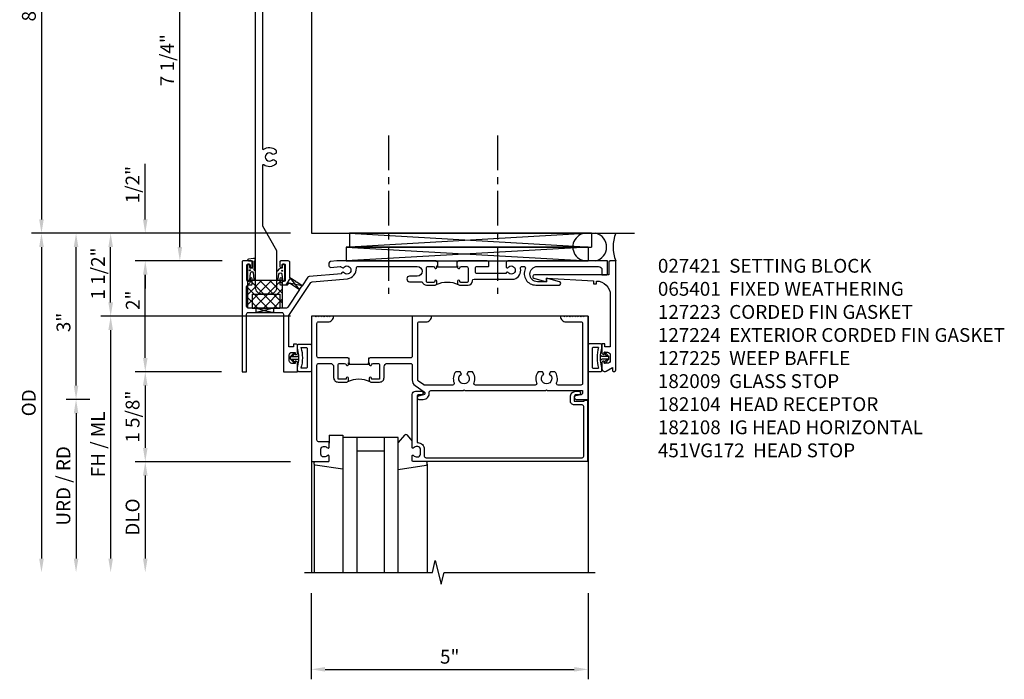
# Model space of a CAD drawing. Extents: x -215 to -76, y 0 to 87.
# Drawn here: x -147 to -129, y 39 to 51 of the extents above; entities that cross this region are included whole.
import ezdxf

# ---------------------------------------------------------------- set-up
doc = ezdxf.new("R2010")
doc.units = 0
doc.header["$LTSCALE"] = 0.5
doc.header["$MEASUREMENT"] = 0
doc.linetypes.add('CENTER', pattern=[2, 1.25, -0.25, 0.25, -0.25])
doc.layers.get('0').update_dxf_attribs({"color": 4, "linetype": 'CONTINUOUS'})
doc.layers.get('Defpoints').update_dxf_attribs({"color": 251, "linetype": 'CONTINUOUS'})
for name, color, linetype in [('CENTER', 1, 'CENTER'), ('DIME', 2, 'CONTINUOUS'), ('PARTSLIST', 3, 'CONTINUOUS'), ('TEXT', 3, 'CONTINUOUS')]:
    doc.layers.add(name, color=color, linetype=linetype)
doc.styles.get("Standard").update_dxf_attribs({"font": 'arial.ttf'})
doc.dimstyles.new('EXT_ON-ON', dxfattribs={"dimscale": 2, "dimtxt": 0.125, "dimasz": 0.125, "dimexe": 0.09, "dimexo": 0.1875, "dimgap": 0.05, "dimtad": 3, "dimdec": 5, "dimzin": 3, "dimdsep": 46, "dimlunit": 5, "dimtxsty": 'STANDARD', "dimcen": 0, "dimadec": 0, "dimazin": 0, "dimtfac": 1, "dimtdec": 4, "dimtofl": 0, "dimtmove": 0, "dimatfit": 0, "dimfxl": 1, "dimfrac": 2, "dimtolj": 1, "dimtzin": 3, "dimarcsym": 0})
doc.dimstyles.new('EXT_ON-ONNL', dxfattribs={"dimscale": 2, "dimtxt": 0.125, "dimasz": 0.125, "dimexe": 0.09, "dimexo": 0.1875, "dimgap": 0.05, "dimtad": 3, "dimdec": 5, "dimzin": 3, "dimdsep": 46, "dimlunit": 5, "dimtxsty": 'STANDARD', "dimcen": 0, "dimadec": 0, "dimazin": 0, "dimtfac": 1, "dimtdec": 4, "dimtofl": 0, "dimtmove": 2, "dimatfit": 3, "dimfxl": 1, "dimfrac": 2, "dimtolj": 1, "dimtzin": 3, "dimarcsym": 0})

# ---------------------------------------------------------------- blocks, each defined once
blk = doc.blocks.new('*D65')
at = {"layer": 'Defpoints', "color": 0}
for p in [(-141.763, 55.118), (-146.638, 47.118), (-141.763, 47.118)]:
    blk.add_point(p, dxfattribs=at)
at = {"layer": 'DIME', "color": 0, "lineweight": -2}
for p, q in [((-142.138, 55.118), (-146.818, 55.118)), ((-146.638, 54.868), (-146.638, 47.368)), ((-142.138, 47.118), (-146.818, 47.118))]:
    blk.add_line(p, q, dxfattribs=at)
at = {"layer": 'DIME', "color": 0}
for points in [[(-146.679, 54.868), (-146.596, 54.868), (-146.638, 55.118)], [(-146.679, 47.368), (-146.596, 47.368), (-146.638, 47.118)]]:
    blk.add_solid(points, dxfattribs=at)
at = {"layer": 'DIME', "color": 0, "insert": (-146.865, 51.118), "char_height": 0.25, "attachment_point": 5, "rotation": 90}
blk.add_mtext('\\A1;8"', dxfattribs=at)
blk = doc.blocks.new('*D67')
at = {"layer": 'Defpoints', "color": 0}
for p in [(-144.138, 53.868), (-142.997, 53.868), (-142.997, 46.618)]:
    blk.add_point(p, dxfattribs=at)
at = {"layer": 'DIME', "color": 0, "lineweight": -2}
for p, q in [((-143.372, 53.868), (-144.318, 53.868)), ((-144.138, 46.868), (-144.138, 53.618)), ((-143.372, 46.618), (-144.318, 46.618))]:
    blk.add_line(p, q, dxfattribs=at)
at = {"layer": 'DIME', "color": 0}
for points in [[(-144.179, 53.618), (-144.096, 53.618), (-144.138, 53.868)], [(-144.179, 46.868), (-144.096, 46.868), (-144.138, 46.618)]]:
    blk.add_solid(points, dxfattribs=at)
at = {"layer": 'DIME', "color": 0, "insert": (-144.367, 50.243), "char_height": 0.25, "attachment_point": 5, "rotation": 90}
blk.add_mtext('\\A1;7 1/4"', dxfattribs=at)
blk = doc.blocks.new('B182027')
blk.add_lwpolyline([(-1.203, -10.812, -0.127996), (-1.199, -10.827), (-1.199, -11.476, -0.414214), (-1.324, -11.601), (-1.455, -11.601, -0.414214), (-1.58, -11.476), (-1.58, -3.274, -0.414214), (-1.455, -3.149), (-1.324, -3.149, -0.414214), (-1.199, -3.274), (-1.199, -3.923, -0.127996), (-1.203, -3.938), (-1.451, -4.384, 0.127996), (-1.455, -4.398), (-1.455, -5.472, 0.611007), (-1.432, -5.484, -0.349975), (-1.215, -5.495, -0.215047), (-1.205, -5.517), (-1.205, -5.553), (-1.244, -5.575, -0.33048), (-1.28, -5.571, 2.30814), (-1.28, -5.679, -0.33048), (-1.244, -5.675), (-1.205, -5.697), (-1.205, -5.733, -0.215047), (-1.215, -5.755, -0.349975), (-1.432, -5.766, 0.611007), (-1.455, -5.778), (-1.455, -8.972, 0.611007), (-1.432, -8.984, -0.349975), (-1.215, -8.995, -0.215047), (-1.205, -9.017), (-1.205, -9.053), (-1.244, -9.075, -0.33048), (-1.28, -9.071, 2.30814), (-1.28, -9.179, -0.33048), (-1.244, -9.175), (-1.205, -9.197), (-1.205, -9.233, -0.215047), (-1.215, -9.255, -0.349975), (-1.432, -9.266, 0.611007), (-1.455, -9.278), (-1.455, -10.352, 0.127996), (-1.451, -10.366)], format="xyb", close=True)
blk = doc.blocks.new('07082393')
for p, q in [((1.859, -2.055), (6.227, -1.805)), ((6.227, -2.055), (1.859, -1.805)), ((1.859, -2.055), (1.859, -1.805)), ((1.859, -1.805), (6.227, -1.805)), ((6.227, -2.055), (6.227, -1.805)), ((6.227, -2.055), (1.859, -2.055))]:
    blk.add_line(p, q)
blk = doc.blocks.new('*D69')
at = {"layer": 'Defpoints', "color": 0}
for p in [(-146.013, 47.118), (-141.763, 47.118), (-145.388, 44.118)]:
    blk.add_point(p, dxfattribs=at)
at = {"layer": 'DIME', "color": 0, "lineweight": -2}
for p, q in [((-146.013, 44.368), (-146.013, 46.868)), ((-145.763, 44.118), (-146.193, 44.118))]:
    blk.add_line(p, q, dxfattribs=at)
at = {"layer": 'DIME', "color": 0}
for points in [[(-146.054, 46.868), (-145.971, 46.868), (-146.013, 47.118)], [(-146.054, 44.368), (-145.971, 44.368), (-146.013, 44.118)]]:
    blk.add_solid(points, dxfattribs=at)
at = {"layer": 'DIME', "color": 0, "insert": (-146.24, 45.507), "char_height": 0.25, "attachment_point": 5, "rotation": 90}
blk.add_mtext('\\A1;3"', dxfattribs=at)
blk = doc.blocks.new('*D70')
at = {"layer": 'Defpoints', "color": 0}
for p in [(-141.763, 47.118), (-146.638, 40.993), (-141.888, 40.993)]:
    blk.add_point(p, dxfattribs=at)
at = {"layer": 'DIME', "color": 0, "lineweight": -2}
for p, q in [((-142.138, 47.118), (-146.818, 47.118)), ((-146.638, 46.868), (-146.638, 41.243))]:
    blk.add_line(p, q, dxfattribs=at)
at = {"layer": 'DIME', "color": 0}
for points in [[(-146.679, 46.868), (-146.596, 46.868), (-146.638, 47.118)], [(-146.679, 41.243), (-146.596, 41.243), (-146.638, 40.993)]]:
    blk.add_solid(points, dxfattribs=at)
at = {"layer": 'DIME', "color": 0, "insert": (-146.867, 44.056), "char_height": 0.25, "attachment_point": 5, "rotation": 90}
blk.add_mtext('\\A1;OD', dxfattribs=at)
blk = doc.blocks.new('*D71')
at = {"layer": 'Defpoints', "color": 0}
for p in [(-141.763, 45.618), (-145.388, 40.993), (-141.888, 40.993)]:
    blk.add_point(p, dxfattribs=at)
at = {"layer": 'DIME', "color": 0, "lineweight": -2}
for p, q in [((-142.138, 45.618), (-145.568, 45.618)), ((-145.388, 45.368), (-145.388, 41.243))]:
    blk.add_line(p, q, dxfattribs=at)
at = {"layer": 'DIME', "color": 0}
for points in [[(-145.429, 45.368), (-145.346, 45.368), (-145.388, 45.618)], [(-145.429, 41.243), (-145.346, 41.243), (-145.388, 40.993)]]:
    blk.add_solid(points, dxfattribs=at)
at = {"layer": 'DIME', "color": 0, "insert": (-145.617, 43.306), "char_height": 0.25, "attachment_point": 5, "rotation": 90}
blk.add_mtext('\\A1;FH / ML', dxfattribs=at)
blk = doc.blocks.new('*D72')
at = {"layer": 'Defpoints', "color": 0}
for p in [(-145.388, 47.118), (-141.257, 47.118), (-141.763, 45.618)]:
    blk.add_point(p, dxfattribs=at)
at = {"layer": 'DIME', "color": 0, "lineweight": -2}
for p, q in [((-145.388, 45.868), (-145.388, 46.868)), ((-142.138, 45.618), (-145.568, 45.618))]:
    blk.add_line(p, q, dxfattribs=at)
at = {"layer": 'DIME', "color": 0}
for points in [[(-145.429, 46.868), (-145.346, 46.868), (-145.388, 47.118)], [(-145.429, 45.868), (-145.346, 45.868), (-145.388, 45.618)]]:
    blk.add_solid(points, dxfattribs=at)
at = {"layer": 'DIME', "color": 0, "insert": (-145.617, 46.391), "char_height": 0.25, "attachment_point": 5, "rotation": 90}
blk.add_mtext('\\A1;1 1/2"', dxfattribs=at)
blk = doc.blocks.new('*D73')
at = {"layer": 'Defpoints', "color": 0}
for p in [(-141.763, 42.993), (-144.763, 40.993), (-141.888, 40.993)]:
    blk.add_point(p, dxfattribs=at)
at = {"layer": 'DIME', "color": 0, "lineweight": -2}
for p, q in [((-142.138, 42.993), (-144.943, 42.993)), ((-144.763, 42.743), (-144.763, 41.243))]:
    blk.add_line(p, q, dxfattribs=at)
at = {"layer": 'DIME', "color": 0}
for points in [[(-144.804, 42.743), (-144.721, 42.743), (-144.763, 42.993)], [(-144.804, 41.243), (-144.721, 41.243), (-144.763, 40.993)]]:
    blk.add_solid(points, dxfattribs=at)
at = {"layer": 'DIME', "color": 0, "insert": (-144.992, 41.993), "char_height": 0.25, "attachment_point": 5, "rotation": 90}
blk.add_mtext('\\A1;DLO', dxfattribs=at)
blk = doc.blocks.new('*D74')
at = {"layer": 'Defpoints', "color": 0}
for p in [(-145.388, 44.118), (-146.013, 40.993), (-141.888, 40.993)]:
    blk.add_point(p, dxfattribs=at)
at = {"layer": 'DIME', "color": 0, "lineweight": -2}
for p, q in [((-145.763, 44.118), (-146.193, 44.118)), ((-146.013, 43.868), (-146.013, 41.243))]:
    blk.add_line(p, q, dxfattribs=at)
at = {"layer": 'DIME', "color": 0}
for points in [[(-146.054, 43.868), (-145.971, 43.868), (-146.013, 44.118)], [(-146.054, 41.243), (-145.971, 41.243), (-146.013, 40.993)]]:
    blk.add_solid(points, dxfattribs=at)
at = {"layer": 'DIME', "color": 0, "insert": (-146.242, 42.556), "char_height": 0.25, "attachment_point": 5, "rotation": 90}
blk.add_mtext('\\A1;URD / RD', dxfattribs=at)
blk = doc.blocks.new('13181347')
for p, q in [((0, 0.6875), (0, 3.125)), ((0.25, 0.6875), (0.25, 3.125)), ((0.75, 3.125), (0.75, 0.6875)), ((1, 3.125), (1, 0.6875)), ((0.75, 0.9375), (0.25, 0.9375)), ((1, 0.6875), (0, 0.6875))]:
    blk.add_line(p, q)
blk = doc.blocks.new('*D75')
at = {"layer": 'Defpoints', "color": 0}
for p in [(-141.763, 40.993), (-136.762, 40.993), (-136.762, 39.243)]:
    blk.add_point(p, dxfattribs=at)
at = {"layer": 'DIME', "color": 0, "lineweight": -2}
for p, q in [((-141.763, 40.618), (-141.763, 39.063)), ((-136.762, 40.618), (-136.762, 39.063)), ((-141.513, 39.243), (-137.012, 39.243))]:
    blk.add_line(p, q, dxfattribs=at)
at = {"layer": 'DIME', "color": 0}
for points in [[(-141.513, 39.285), (-141.513, 39.202), (-141.763, 39.243)], [(-137.012, 39.285), (-137.012, 39.202), (-136.762, 39.243)]]:
    blk.add_solid(points, dxfattribs=at)
at = {"layer": 'DIME', "color": 0, "insert": (-139.263, 39.471), "char_height": 0.25, "attachment_point": 5}
blk.add_mtext('\\A1;5"', dxfattribs=at)
blk = doc.blocks.new('*D76')
at = {"layer": 'Defpoints', "color": 0}
for p in [(-144.763, 47.118), (-141.763, 47.118), (-142.997, 46.618)]:
    blk.add_point(p, dxfattribs=at)
at = {"layer": 'DIME', "color": 0, "lineweight": -2}
for p, q in [((-144.763, 47.368), (-144.763, 48.373)), ((-143.372, 46.618), (-144.943, 46.618)), ((-144.763, 46.368), (-144.763, 46.118))]:
    blk.add_line(p, q, dxfattribs=at)
at = {"layer": 'DIME', "color": 0}
for points in [[(-144.804, 47.368), (-144.721, 47.368), (-144.763, 47.118)], [(-144.804, 46.368), (-144.721, 46.368), (-144.763, 46.618)]]:
    blk.add_solid(points, dxfattribs=at)
at = {"layer": 'DIME', "color": 0, "insert": (-144.992, 47.996), "char_height": 0.25, "attachment_point": 5, "rotation": 90}
blk.add_mtext('\\A1;1/2"', dxfattribs=at)
blk = doc.blocks.new('B182104')
for points in [[(1.712, 2.5), (1.697, 2.485), (1.682, 2.5), (-0.106, 2.5, 0.02182), (-0.109, 2.5), (-0.226, 2.49, 0.388879), (-0.253, 2.46), (-0.253, 2.413, 0.440011), (-0.22, 2.383), (-0.05, 2.398, -0.153915), (-0.041, 2.396), (-0.004, 2.374, 0.390533), (0.01, 2.377, -3.203645), (0.01, 2.293, 0.390533), (-0.004, 2.296), (-0.027, 2.283), (-0.027, 2.269), (-0.613, 2.218, 0.228108), (-0.635, 2.205), (-0.738, 2.051), (-0.833, 2.115), (-0.847, 2.112), (-0.85, 2.126), (-0.958, 2.197), (-0.958, 2.47, 0.414214), (-0.988, 2.5), (-1.12, 2.5, 0.414214), (-1.139, 2.48), (-1.139, 2.398, 1), (-1.1, 2.398), (-1.1, 2.425, -0.414214), (-1.08, 2.445), (-1.065, 2.445, -0.414214), (-1.045, 2.425), (-1.045, 2.15, -0.414214), (-1.065, 2.13), (-1.08, 2.13, -0.414214), (-1.1, 2.15), (-1.1, 2.177, 1), (-1.139, 2.177), (-1.139, 2.083, 0.414214), (-1.123, 2.067), (-1.019, 2.067, 0.298151), (-0.99, 2.082, -0.449824), (-0.947, 2.094), (-0.782, 1.984), (-0.996, 1.663, -0.251178), (-1.021, 1.649), (-1.398, 1.649), (-1.408, 1.639), (-1.418, 1.649), (-1.711, 1.649, -0.414214), (-1.741, 1.679), (-1.741, 2.037, -0.414214), (-1.711, 2.067), (-1.655, 2.067, 0.414214), (-1.639, 2.083), (-1.639, 2.177, 1), (-1.679, 2.177), (-1.679, 2.15, -0.414214), (-1.699, 2.13), (-1.714, 2.13, -0.414214), (-1.734, 2.15), (-1.734, 2.425, -0.414214), (-1.714, 2.445), (-1.699, 2.445, -0.414214), (-1.679, 2.425), (-1.679, 2.398, 1), (-1.639, 2.398), (-1.639, 2.48, 0.414214), (-1.659, 2.5), (-1.805, 2.5, 0.414214), (-1.821, 2.484), (-1.821, 0.5), (-1.741, 0.5), (-1.741, 1.539, -0.414214), (-1.711, 1.569), (-1.106, 1.569, -0.414214), (-1.076, 1.539), (-1.076, 0.5), (-0.821, 0.5), (-0.821, 0.662, 0.414214), (-0.846, 0.687), (-0.861, 0.687), (-0.861, 0.649), (-0.921, 0.649, -0.414214), (-0.971, 0.699), (-0.971, 0.799, -0.414214), (-0.921, 0.849), (-0.861, 0.849), (-0.861, 0.811), (-0.846, 0.811, 0.414214), (-0.821, 0.836), (-0.821, 0.969, 0.414214), (-0.851, 0.999), (-0.884, 0.999, 0.440011), (-0.894, 0.988), (-0.891, 0.949), (-0.976, 0.949), (-0.976, 1.512), (-0.579, 2.109, -0.228108), (-0.556, 2.122), (0.082, 2.178, 0.384487), (0.242, 2.369, -0.425235), (0.272, 2.4), (1.342, 2.4, -1), (1.342, 2.225), (1.204, 2.225, 1), (1.204, 2.125), (1.431, 2.125, 0.349202), (1.509, 2.063), (1.666, 2.063, 0.414214), (1.697, 2.094), (1.697, 2.133, 1), (1.657, 2.133), (1.657, 2.128, -0.414214), (1.642, 2.113), (1.524, 2.113, -0.414214), (1.509, 2.128), (1.509, 2.369, -0.414214), (1.54, 2.4), (1.627, 2.4, -0.350781), (1.658, 2.376, 0.895043), (1.697, 2.38), (1.697, 2.41), (1.713, 2.41), (1.713, 2.5)], [(2.638, 2.47, 0.414214), (2.608, 2.5), (2.087, 2.5), (2.072, 2.485), (2.057, 2.5), (2.057, 2.41), (2.072, 2.41), (2.072, 2.38, 0.895043), (2.112, 2.376, -0.350781), (2.142, 2.4), (2.229, 2.4, -0.414214), (2.26, 2.369), (2.26, 2.128, -0.414214), (2.245, 2.113), (2.127, 2.113, -0.414214), (2.112, 2.128), (2.112, 2.133, 1), (2.072, 2.133), (2.072, 2.094, 0.414214), (2.103, 2.063), (2.26, 2.063, 0.406247), (2.34, 2.141, -0.406247), (2.37, 2.17), (2.785, 2.17), (2.795, 2.18), (2.805, 2.17), (3.092, 2.17, 0.373361), (3.209, 2.365, -0.465795), (3.239, 2.4), (3.267, 2.4, -0.547538), (3.294, 2.357, 0.551251), (3.484, 2.064), (3.905, 2.064, 0.87708), (3.913, 2.123), (3.677, 2.186), (3.677, 2.124), (3.515, 2.124, -1), (3.514, 2.4), (4.617, 2.4, -0.414214), (4.679, 2.338), (4.679, 2.249), (4.759, 2.249, 0.414214), (4.779, 2.269), (4.779, 2.5), (2.981, 2.5, 0.414214), (2.951, 2.47), (2.951, 2.382), (2.964, 2.374, 0.390533), (2.978, 2.377, -3.203645), (2.978, 2.293, 0.390533), (2.964, 2.296), (2.951, 2.288), (2.951, 2.27), (2.873, 2.27), (2.424, 2.27, -0.414214), (2.394, 2.3), (2.394, 2.37, -0.414214), (2.424, 2.4), (2.623, 2.4, 0.414214), (2.638, 2.415)]]:
    blk.add_lwpolyline(points, format="xyb", close=True)
blk.add_lwpolyline([(2.057, 2.41), (2.057, 2.39), (1.713, 2.39), (1.713, 2.41)])
blk.add_lwpolyline([(2.057, 2.41), (2.057, 2.39), (1.713, 2.39), (1.713, 2.41)])
blk.add_lwpolyline([(2.057, 2.41), (2.057, 2.39), (1.713, 2.39), (1.713, 2.41)])
blk.add_arc((1.885, 1.641), 0.472, 64.25, 115.75)
blk = doc.blocks.new('B182009')
blk.add_lwpolyline([(1.25, -1.105), (1.25, -1.023, -0.669376), (1.276, -1.012, 0.199773), (1.339, -1.039), (1.35, -1.039, 0.414214), (1.4, -0.989), (1.4, -0.901, 0.414214), (1.35, -0.851), (1.339, -0.851, 0.199773), (1.276, -0.878, -0.669376), (1.25, -0.867), (1.25, 0.086, -0.414214), (1.31, 0.146), (1.424, 0.146, -1), (1.424, 0.084), (1.37, 0.084, 0.414214), (1.34, 0.054), (1.34, -0.781), (1.35, -0.781, -0.414214), (1.47, -0.901), (1.47, -1.025, 0.414214), (1.5, -1.055), (4.319, -1.055, 0.414214), (4.349, -1.025), (4.349, -0.131, 0.414214), (4.319, -0.101), (4.178, -0.101, -0.414214), (4.108, -0.031), (4.108, 0.046, -0.414214), (4.208, 0.146), (4.263, 0.146, -1), (4.263, 0.084), (4.209, 0.084, 0.414214), (4.178, 0.053), (4.178, -0.031), (4.357, -0.031), (4.357, -0.016), (4.419, -0.016), (4.419, -1.125), (1.27, -1.125, -0.414214)], format="xyb", close=True)
blk = doc.blocks.new('*D77')
at = {"layer": 'Defpoints', "color": 0}
for p in [(-143.013, 44.618), (-144.763, 42.993), (-141.763, 42.993)]:
    blk.add_point(p, dxfattribs=at)
at = {"layer": 'DIME', "color": 0, "lineweight": -2}
for p, q in [((-143.388, 44.618), (-144.943, 44.618)), ((-144.763, 44.368), (-144.763, 43.243))]:
    blk.add_line(p, q, dxfattribs=at)
at = {"layer": 'DIME', "color": 0}
for points in [[(-144.804, 44.368), (-144.721, 44.368), (-144.763, 44.618)], [(-144.804, 43.243), (-144.721, 43.243), (-144.763, 42.993)]]:
    blk.add_solid(points, dxfattribs=at)
at = {"layer": 'DIME', "color": 0, "insert": (-144.992, 43.806), "char_height": 0.25, "attachment_point": 5, "rotation": 90}
blk.add_mtext('\\A1;1 5/8"', dxfattribs=at)
blk = doc.blocks.new('*D78')
at = {"layer": 'Defpoints', "color": 0}
for p in [(-144.763, 46.618), (-142.997, 46.618), (-143.013, 44.618)]:
    blk.add_point(p, dxfattribs=at)
at = {"layer": 'DIME', "color": 0, "lineweight": -2}
for p, q in [((-144.763, 44.868), (-144.763, 46.368)), ((-143.388, 44.618), (-144.943, 44.618))]:
    blk.add_line(p, q, dxfattribs=at)
at = {"layer": 'DIME', "color": 0}
for points in [[(-144.804, 46.368), (-144.721, 46.368), (-144.763, 46.618)], [(-144.804, 44.868), (-144.721, 44.868), (-144.763, 44.618)]]:
    blk.add_solid(points, dxfattribs=at)
at = {"layer": 'DIME', "color": 0, "insert": (-144.988, 45.908), "char_height": 0.25, "attachment_point": 5, "rotation": 90}
blk.add_mtext('\\A1;2"', dxfattribs=at)
blk = doc.blocks.new('B182108')
for points in [[(-0.231, 0.65, -0.414214), (-0.168, 0.587), (-0.168, 0.393, 0.414214), (-0.088, 0.313), (0.069, 0.313, 0.414214), (0.1, 0.344), (0.1, 0.383, 1), (0.06, 0.383), (0.06, 0.378, -0.414214), (0.045, 0.363), (-0.073, 0.363, -0.414214), (-0.088, 0.378), (-0.088, 0.619, -0.414214), (-0.057, 0.65), (0.03, 0.65, -0.350781), (0.06, 0.626, 0.895043), (0.1, 0.63), (0.1, 0.66), (0.115, 0.66), (0.115, 0.75), (0.115, 0.75), (0.1, 0.735), (0.085, 0.75), (-0.441, 0.75, -0.414214), (-0.471, 0.78), (-0.471, 1.37, -0.414214), (-0.441, 1.4), (-0.271, 1.4, 0.414214), (-0.171, 1.5), (-0.23, 1.5), (-0.24, 1.49), (-0.25, 1.5), (-0.28, 1.5), (-0.29, 1.49), (-0.3, 1.5), (-0.33, 1.5), (-0.34, 1.49), (-0.35, 1.5), (-0.38, 1.5), (-0.39, 1.49), (-0.4, 1.5), (-0.43, 1.5), (-0.44, 1.49), (-0.45, 1.5), (-0.48, 1.5), (-0.49, 1.49), (-0.5, 1.5), (-0.571, 1.5), (-0.571, -1.125), (-0.27, -1.125, 0.414214), (-0.25, -1.105), (-0.25, -1.023, 0.669376), (-0.276, -1.012, -0.199773), (-0.339, -1.039), (-0.35, -1.039, -0.414214), (-0.4, -0.989), (-0.4, -0.901, -0.414214), (-0.35, -0.851), (-0.339, -0.851, -0.199773), (-0.276, -0.878, 0.669376), (-0.25, -0.867), (-0.25, -0.785, 0.414214), (-0.27, -0.765), (-0.441, -0.765, -0.414214), (-0.471, -0.735), (-0.471, 0.62, -0.414214), (-0.441, 0.65)], [(2.203, 0.157), (3.664, 0.157), (3.679, 0.172), (3.694, 0.157), (4.329, 0.157), (4.329, 0.114, -0.351835), (4.305, 0.084), (4.203, 0.062, 0.896734), (4.21, 0), (4.429, 0), (4.429, 1.5), (4.358, 1.5), (4.348, 1.49), (4.338, 1.5), (4.308, 1.5), (4.298, 1.49), (4.288, 1.5), (4.258, 1.5), (4.248, 1.49), (4.238, 1.5), (4.208, 1.5), (4.198, 1.49), (4.188, 1.5), (4.158, 1.5), (4.148, 1.49), (4.138, 1.5), (4.108, 1.5), (4.098, 1.49), (4.088, 1.5), (4.058, 1.5), (4.048, 1.49), (4.038, 1.5), (4.008, 1.5), (3.998, 1.49), (3.988, 1.5), (3.929, 1.5, 0.414214), (4.029, 1.4), (4.299, 1.4, -0.414214), (4.329, 1.37), (4.329, 0.287, -0.414214), (4.299, 0.257), (3.886, 0.257, -0.536853), (3.859, 0.299, 0.281018), (3.829, 0.5), (3.751, 0.5), (3.726, 0.457, -3.732051), (3.631, 0.457), (3.607, 0.5), (3.529, 0.5, 0.281018), (3.499, 0.299, -0.536853), (3.472, 0.257), (2.395, 0.257, -0.536853), (2.368, 0.299, 0.281018), (2.338, 0.5), (2.26, 0.5), (2.235, 0.457, -3.732051), (2.14, 0.457), (2.116, 0.5), (2.038, 0.5, 0.281018), (2.008, 0.299, -0.536853), (1.981, 0.257), (1.476, 0.257, -0.153915), (1.459, 0.263), (1.363, 0.33, -0.244698), (1.35, 0.355), (1.35, 1.37, -0.414214), (1.38, 1.4), (1.5, 1.4, 0.414214), (1.6, 1.5), (1.25, 1.5), (1.25, 0.78, -0.414214), (1.22, 0.75), (0.49, 0.75), (0.475, 0.735), (0.46, 0.75), (0.459, 0.75), (0.459, 0.66), (0.475, 0.66), (0.475, 0.63, 0.895043), (0.515, 0.626, -0.350781), (0.545, 0.65), (0.632, 0.65, -0.414214), (0.663, 0.619), (0.663, 0.378, -0.414214), (0.648, 0.363), (0.53, 0.363, -0.414214), (0.515, 0.378), (0.515, 0.383, 1), (0.475, 0.383), (0.475, 0.344, 0.414214), (0.506, 0.313), (0.663, 0.313, 0.414214), (0.743, 0.393), (0.743, 0.587, -0.414214), (0.806, 0.65), (1.22, 0.65, -0.414214), (1.25, 0.62), (1.25, 0.352, 0.244698), (1.303, 0.25), (1.467, 0.135, -0.64958), (1.457, 0.081), (1.363, 0.06, 0.892752), (1.37, 0), (1.45, 0, 0.450334), (1.559, 0.124, -0.450334), (1.589, 0.157), (2.173, 0.157), (2.188, 0.172)]]:
    blk.add_lwpolyline(points, format="xyb", close=True)
blk.add_lwpolyline([(0.115, 0.66), (0.115, 0.635), (0.459, 0.635), (0.459, 0.66)])
blk.add_arc((0.287, -0.109), 0.472, 64.25, 115.75)
blk = doc.blocks.new('14044635')
at = {"layer": 'TEXT'}
for p, q in [((-1.027, 2.067), (-0.946, 2.189)), ((-0.782, 1.984), (-0.946, 2.189)), ((-0.738, 2.051), (-1, 2.107)), ((-0.782, 1.984), (-0.738, 2.051))]:
    blk.add_line(p, q, dxfattribs=at)
blk = doc.blocks.new('14090302')
at = {"layer": 'TEXT'}
for p, q in [((-1.252, 1.649), (-1.565, 1.569)), ((-1.565, 1.649), (-1.252, 1.569))]:
    blk.add_line(p, q, dxfattribs=at)
blk.add_lwpolyline([(-1.565, 1.649), (-1.252, 1.649), (-1.252, 1.569), (-1.565, 1.569)], close=True, dxfattribs=at)
blk = doc.blocks.new('B451VG172')
blk.add_lwpolyline([(-1.074, -2.15), (-0.137, -2.15), (-0.137, -2.05), (-0.187, -2.05), (-0.187, -2), (-0.025, -2, -0.414214), (0, -2.025), (0, -2.04), (-0.038, -2.04), (-0.038, -2.1, 0.414214), (0.012, -2.15), (0.112, -2.15, 0.414214), (0.162, -2.1), (0.162, -2.04), (0.124, -2.04), (0.124, -2.025, -0.414214), (0.149, -2), (0.263, -2, -0.590837), (0.305, -2.077), (0.235, -2.188), (0.281, -2.188, -1.018123), (0.281, -2.25), (-1.687, -2.25), (-1.687, -2.15, -0.414214), (-1.662, -2.125), (-1.436, -2.125), (-1.436, -0.78, -0.87708), (-1.373, -0.772), (-1.311, -0.998), (-1.374, -0.998), (-1.329, -1.85), (-1.274, -1.85), (-1.274, -1.9), (-1.324, -1.9, 0.414214)], format="xyb", close=True)
blk = doc.blocks.new('B451VG172-M')
at = {"extrusion": (0, 0, -1), "zscale": -1, "rotation": 270}
blk.add_blockref('B451VG172', (-2.679, 0.813), dxfattribs=at)
blk = doc.blocks.new('B065401-M')
for p, q in [((0.026, 0.025), (0.087, 0.092)), ((0.026, 0.025), (0.026, -0.025)), ((0.026, 0.025), (0.151, 0.025)), ((0.026, 0.025), (0.026, -0.025)), ((0.026, 0.025), (0.151, 0.025)), ((0.054, 0.025), (0.11, 0.082)), ((0.151, 0.025), (0.176, 0.05)), ((0.151, 0.025), (0.176, 0.05)), ((0.176, 0.05), (0.176, -0.05)), ((0.026, -0.025), (0.151, -0.025)), ((0.026, -0.025), (0.087, -0.092)), ((0.026, -0.025), (0.151, -0.025)), ((0.054, -0.025), (0.109, -0.082)), ((0.151, -0.025), (0.176, -0.05))]:
    blk.add_line(p, q)
blk.add_lwpolyline([(0.176, -0.05), (0.151, -0.175), (0.151, -0.225, 0.414214), (0.176, -0.25), (0.381, -0.25, 0.414214), (0.401, -0.23), (0.401, 0.23, 0.414214), (0.381, 0.25), (0.176, 0.25, 0.414214), (0.151, 0.225), (0.151, 0.175), (0.176, 0.05)], format="xyb", close=True)
blk.add_lwpolyline([(0.213, -0.188), (0.306, -0.188, 0.414214), (0.326, -0.168), (0.326, 0.168, 0.414214), (0.306, 0.188), (0.213, 0.188)], format="xyb")
blk.add_lwpolyline([(0.151, -0.025), (0.176, -0.05)])
for centre, radius, start, end in [((-0.483, 0), 0.721, 0.0073, 15.1271), ((0.098, 0.087), 0.0125, 334, 154), ((0.098, -0.087), 0.0125, 206, 26), ((-0.483, 0), 0.721, 344.8728, 359.9928)]:
    blk.add_arc(centre, radius, start, end)
blk = doc.blocks.new('B027850-M')
blk.add_line((-0.3, 0.15), (-0.3, 0.4))
blk.add_lwpolyline([(0.314, 0.4), (0.242, -0.103, -0.373552), (0.223, -0.12), (0.2, -0.12, -0.414214), (0.18, -0.1), (0.18, -0.056)], format="xyb")
blk = doc.blocks.new('B027851-M')
for points in [[(-0.197, 0.15), (-0.297, 0.235, -0.463289), (-0.296, 0.289), (-0.164, 0.4)], [(0.319, 0.4), (0.245, -0.103, -0.372552), (0.226, -0.12), (0.2, -0.12, -0.414214), (0.18, -0.1), (0.18, -0.056)]]:
    blk.add_lwpolyline(points, format="xyb")
blk = doc.blocks.new('B127225')
h = blk.add_hatch()
h.set_pattern_fill('ANSI37', color=256, style=0)
h.set_pattern_definition([(45, (-5.49757, -6.25562), (-0.0883883, 0.0883883), []), (135, (-5.49757, -6.25562), (-0.0883883, -0.0883883), [])])
h.paths.add_polyline_path([(-0.3125, 0), (-0.3125, 0.5), (0.3125, 0.5), (0.3125, 0)])
blk.add_lwpolyline([(-0.3125, 0), (-0.3125, 0.5), (0.3125, 0.5), (0.3125, 0)], close=True)
blk = doc.blocks.new('B127223-M')
blk.add_lwpolyline([(-0.124, -0.114), (-0.115, -0.024, -0.758177), (-0.056, -0.027), (-0.045, -0.128, 0.946191), (-0.005, -0.126), (-0.005, 0.121, 1), (-0.055, 0.121), (-0.055, 0.084), (-0.065, 0.084, 0.170814), (-0.112, 0.064), (-0.139, 0.036, 0.197357), (-0.154, 0.001), (-0.154, -0.112, 0.952575)], format="xyb", close=True)
blk.add_circle((-0.052, 0.035), 0.01)
blk.add_circle((-0.052, 0.035), 0.01)
blk = doc.blocks.new('B127224-M')
blk.add_lwpolyline([(0.124, -0.116, 0.94828), (0.154, -0.115), (0.154, 0.019, 0.365849), (0.135, 0.038, -0.362151), (0.132, 0.064, 0.153905), (0.144, 0.102), (0.144, 0.208, 0.740721), (0.118, 0.259), (0.025, 0.242, 0.916331), (0.027, 0.213), (0.094, 0.213, -0.414214), (0.104, 0.203), (0.104, 0.102, -1), (0.052, 0.102), (0.052, 0.121, 1), (0.012, 0.121), (0.012, -0.131, 0.95027), (0.052, -0.133), (0.065, -0.004, -0.87589), (0.112, 0)], format="xyb", close=True)
blk.add_circle((0.053, 0.043), 0.01)
blk.add_circle((0.053, 0.043), 0.01)
blk = doc.blocks.new('B027421')
for p, q in [((0, 0.25), (0.5, 0.25)), ((0, 0.25), (0, 0)), ((0.5, 0.25), (0.5, 0)), ((0, 0), (0.5, 0))]:
    blk.add_line(p, q)

msp = doc.modelspace()

# ---------------------------------------------------------------- linework, layer by layer
for p, q in [((-141.76275, 55.118371), (-141.76275, 47.118371)), ((-141.76275, 47.118371), (-135.927492, 47.118371)), ((-141.76275, 45.618371), (-141.76275, 40.993371)), ((-136.762945, 45.618371), (-141.76275, 45.618371)), ((-136.76275, 45.618371), (-136.76275, 40.993265)), ((-141.441745, 43.473371), (-141.441745, 43.325371)), ((-141.191745, 43.473371), (-141.191745, 43.408345)), ((-141.711745, 42.950736), (-141.711745, 40.993371)), ((-139.671745, 42.947675), (-139.671745, 40.993371))]:
    msp.add_line(p, q)
msp.add_lwpolyline([(-141.88775, 40.993371), (-139.576914, 40.993371), (-139.523994, 41.205623), (-139.418073, 40.780799), (-139.365152, 40.993051), (-136.637585, 40.993276)])
for centre, radius, start, end in [((-136.788098, 46.868311), 0.251226, 84.4785394, 275.8002388), ((-136.686685, 46.869006), 0.257077, 282.8536923, 75.9302051), ((-135.642807, 46.868371), 0.668414, 158.0362776, 201.9637224)]:
    msp.add_arc(centre, radius, start, end)
at = {"layer": 'CENTER'}
for p, q in [((-140.368762, 48.880754), (-140.368762, 46.022585)), ((-138.39712, 48.880754), (-138.39712, 46.022585))]:
    msp.add_line(p, q, dxfattribs=at)

# ---------------------------------------------------------------- block references
for name, p in [('B182027', (-141.191745, 57.618376)), ('B182104', (-141.191745, 44.118371)), ('B127224-M', (-142.925709, 46.405774)), ('B451VG172-M', (-141.191745, 44.118371)), ('B127223-M', (-142.236733, 46.405774)), ('B127225', (-142.600019, 45.767655)), ('14044635', (-141.191745, 44.118371)), ('B027421', (-142.831221, 45.767655)), ('14090302', (-141.191745, 44.118371)), ('B182108', (-141.191745, 44.118371)), ('B182009', (-141.191745, 44.118371))]:
    msp.add_blockref(name, p)
at = {"xscale": -1}
for name, p, rotation in [('07082393', (-142.929992, 45.062871), 180), ('07082393', (-142.989992, 44.812871), 180), ('B065401-M', (-142.162594, 44.867371), 180), ('13181347', (-141.191745, 44.118371), 180), ('B027851-M', (-139.791745, 43.173371), 90)]:
    msp.add_blockref(name, p, dxfattribs=dict(at, rotation=rotation))
for name, p, rotation in [('B065401-M', (-136.362709, 44.869371), 180), ('B027850-M', (-141.591745, 43.173371), 270)]:
    msp.add_blockref(name, p, dxfattribs=dict(rotation=rotation))

# ---------------------------------------------------------------- texts
at = {"layer": 'PARTSLIST', "insert": (-135.502946, 46.655441), "char_height": 0.25, "width": 8.57624657, "attachment_point": 1}
msp.add_mtext('027421  SETTING BLOCK\\P065401  FIXED WEATHERING\\P127223  CORDED FIN GASKET\\P127224  EXTERIOR CORDED FIN GASKET\\P127225  WEEP BAFFLE\\P182009  GLASS STOP  \\P182104  HEAD RECEPTOR  \\P182108  IG HEAD HORIZONTAL  \\P451VG172  HEAD STOP ', dxfattribs=at)

# ---------------------------------------------------------------- dimensions: what is measured, and where the dimension line sits
at = {"layer": 'DIME'}
for base, p1, p2, dimstyle, override, picture, middle in [((-146.637747, 47.118371), (-141.76275, 55.118371), (-141.76275, 47.118371), 'EXT_ON-ONNL', {"dimpost": '"', "dimfxl": 0.0625, "dimarcsym": 1}, '*D65', (-146.86539, 51.118371)), ((-144.137747, 53.868371), (-142.996709, 46.618371), (-142.996747, 53.868371), 'EXT_ON-ONNL', {"dimpost": '"', "dimfxl": 0.0625, "dimarcsym": 1}, '*D67', (-144.367011, 50.243371)), ((-144.762709, 42.993371), (-143.012709, 44.618371), (-141.76275, 42.993371), 'EXT_ON-ON', {"dimpost": '"', "dimse2": 1}, '*D77', (-144.991972, 43.805871))]:
    dim = msp.add_linear_dim(base=base, p1=p1, p2=p2, angle=90, dimstyle=dimstyle, override=override, dxfattribs=at)
    dim.commit()
    dim.dimension.update_dxf_attribs({"geometry": picture, "text_midpoint": middle})
for base, p1, p2, angle, picture, middle in [((-144.762709, 47.118371), (-142.996709, 46.618371), (-141.76275, 47.118371), 270, '*D76', (-144.762709, 47.995912)), ((-146.012709, 47.118371), (-145.387709, 44.118371), (-141.76275, 47.118371), 270, '*D69', (-146.012709, 45.506711)), ((-145.387709, 47.118371), (-141.76275, 45.618371), (-141.257112, 47.118371), 90, '*D72', (-145.387709, 46.390621)), ((-144.762709, 46.618371), (-143.012709, 44.618371), (-142.996709, 46.618371), 90, '*D78', (-144.762709, 45.908131))]:
    dim = msp.add_linear_dim(base=base, p1=p1, p2=p2, angle=angle, dimstyle='EXT_ON-ON', override={"dimpost": '"', "dimse2": 1}, dxfattribs=at)
    dim.commit()
    dim.dimension.update_dxf_attribs({"geometry": picture, "text_midpoint": middle, "dimtype": 160})
for base, p1, text, picture, middle in [((-146.637709, 40.993371), (-141.76275, 47.118371), 'OD', '*D70', (-146.867058, 44.055871)), ((-145.387709, 40.993371), (-141.76275, 45.618371), 'FH / ML', '*D71', (-145.616972, 43.305871)), ((-146.012709, 40.993371), (-145.387709, 44.118371), 'URD / RD', '*D74', (-146.241972, 42.555871)), ((-144.762709, 40.993371), (-141.76275, 42.993371), 'DLO', '*D73', (-144.992058, 41.993371))]:
    dim = msp.add_linear_dim(base=base, p1=p1, p2=(-141.88775, 40.993371), angle=90, text=text, dimstyle='EXT_ON-ON', override={"dimpost": '"', "dimse2": 1}, dxfattribs=at)
    dim.commit()
    dim.dimension.update_dxf_attribs({"geometry": picture, "text_midpoint": middle})
dim = msp.add_linear_dim(base=(-136.762369, 39.243371), p1=(-141.76275, 40.993371), p2=(-136.762369, 40.993265), dimstyle='EXT_ON-ON', override={"dimpost": '"'}, dxfattribs=at)
dim.commit()
dim.dimension.update_dxf_attribs({"geometry": '*D75', "text_midpoint": (-139.262559, 39.470503)})

doc.saveas('drawing.dxf')
